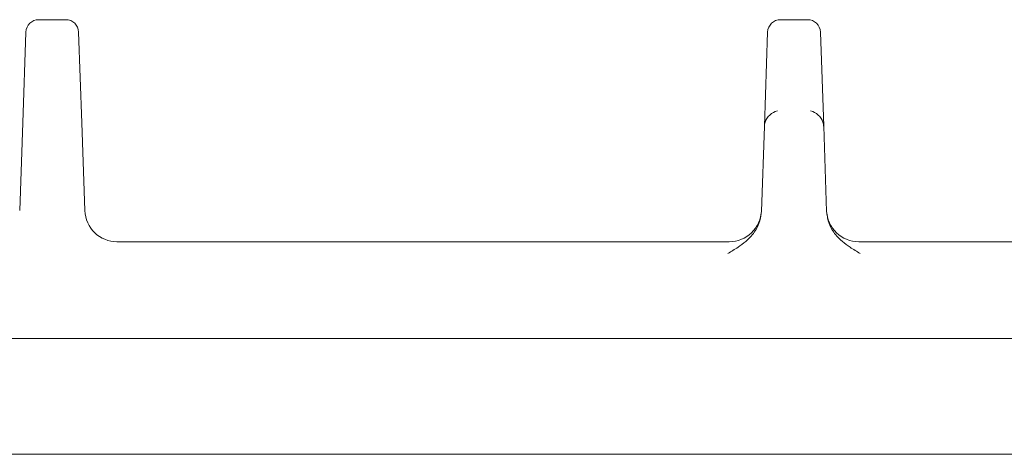
# Model space of a CAD drawing. Units: millimetres. Extents: x 74 to 274, y 44 to 237.
# Drawn here: x 173 to 204, y 224 to 237 of the extents above; entities that cross this region are included whole.
import ezdxf

# ---------------------------------------------------------------- set-up
doc = ezdxf.new("R2010")
doc.units = ezdxf.units.MM

msp = doc.modelspace()

# ---------------------------------------------------------------- linework, layer by layer
at = {"color": 7, "linetype": 'Continuous', "lineweight": 15}
for p, q in [((174.862, 237.334), (174.027, 237.334)), ((197.862, 237.334), (197.027, 237.334)), ((173.529, 234.129), (173.627, 236.948)), ((175.261, 236.948), (175.36, 234.129)), ((196.525, 234.023), (196.627, 236.948)), ((198.261, 236.948), (198.364, 234.023)), ((173.434, 231.405), (173.529, 234.129)), ((175.36, 234.129), (175.455, 231.405)), ((196.433, 231.376), (196.525, 234.023)), ((198.364, 234.023), (198.456, 231.376)), ((176.449, 230.44), (195.434, 230.44)), ((199.454, 230.44), (212.439, 230.44)), ((74.444, 227.44), (274.444, 227.44)), ((74.444, 223.84), (274.444, 223.84))]:
    msp.add_line(p, q, dxfattribs=at)
for centre, radius, start, end in [((174.027, 236.934), 0.4, 90, 178), ((174.862, 236.934), 0.4, 2, 90), ((197.027, 236.934), 0.4, 90, 178), ((197.862, 236.934), 0.4, 2, 90), ((176.454, 231.44), 1, 182, 270), ((195.434, 231.44), 1, 270, 358), ((199.454, 231.44), 1, 182, 270)]:
    msp.add_arc(centre, radius, start, end, dxfattribs=at)
for centre, major_axis, ratio, start_param, end_param in [((196.928, 234.115), (0.323, 0.312), 0.775562, 0.927967, 2.160169), ((197.96, 234.115), (0.323, -0.312), 0.775562, 0.981424, 2.213626), ((196.925, 234.009), (0.012, 0.422), 0.946785, 1.258678, 1.563462), ((197.964, 234.009), (-0.012, 0.422), 0.946785, 4.719723, 5.024507)]:
    msp.add_ellipse(centre, major_axis=major_axis, ratio=ratio, start_param=start_param, end_param=end_param, dxfattribs=at)
for points, knots in [([(196.433, 231.376), (196.414, 231.246), (196.378, 230.988), (196.129, 230.591), (195.825, 230.34), (195.552, 230.17), (195.444, 230.107), (195.39, 230.075), (195.39, 230.075)], [0, 0, 0, 0, 0.223116, 0.445444, 0.786461, 0.89236, 0.998382, 1, 1, 1, 1]), ([(199.499, 230.075), (199.498, 230.075), (199.444, 230.107), (199.337, 230.17), (199.064, 230.34), (198.76, 230.591), (198.511, 230.988), (198.474, 231.246), (198.456, 231.376)], [0, 0, 0, 0, 0.001618, 0.10764, 0.213539, 0.554556, 0.776884, 1, 1, 1, 1])]:
    msp.add_open_spline(points, degree=3, knots=knots, dxfattribs=at)

doc.saveas('drawing.dxf')
